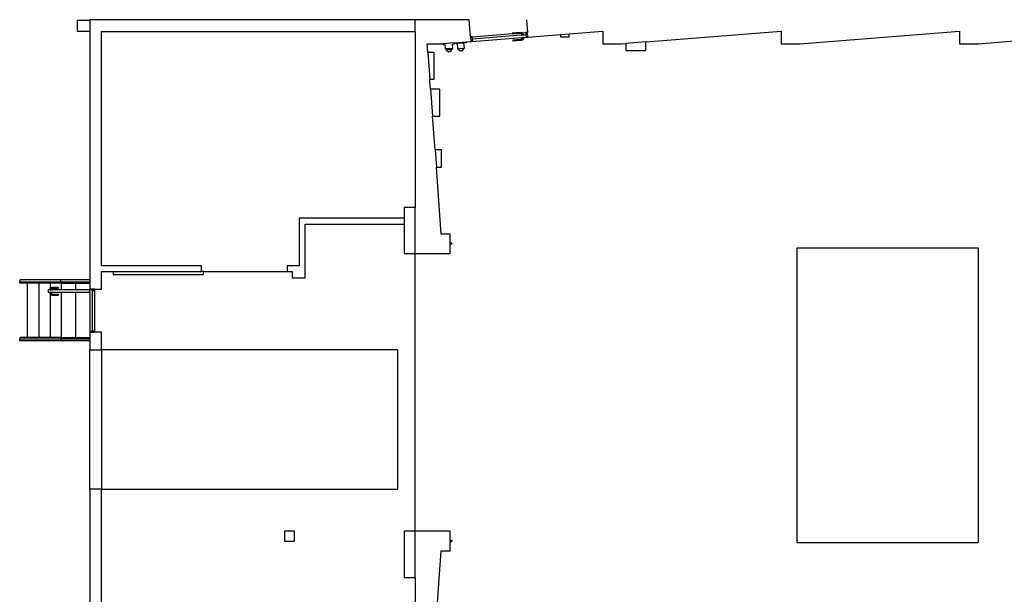
# Model space of a CAD drawing. Units: centimetres. Extents: x -1993 to 2740, y -1840 to 1718.
# Drawn here: x -1993 to 74, y -424 to 783 of the extents above; entities that cross this region are included whole.
import ezdxf

# ---------------------------------------------------------------- set-up
doc = ezdxf.new("R2010")
doc.units = ezdxf.units.CM
doc.layers.add('SectionCutEdges', color=7, linetype='Continuous')

msp = doc.modelspace()

# ---------------------------------------------------------------- linework, layer by layer
for p, q in [((-1872.1, 781.7), (-1846.5, 781.7)), ((-1872.1, 758.1), (-1872.1, 781.7)), ((-1846.5, 758.1), (-1872.1, 758.1)), ((-1043.3, 747), (-958.9, 753.7)), ((-941.7, 755.8), (-959, 754.5)), ((-959, 754.5), (-959, 754.3)), ((-959, 754.3), (-958.9, 754)), ((-958.9, 753.7), (-958.9, 754)), ((-958.9, 753.5), (-958.9, 753.7)), ((-958.9, 753.5), (-958.9, 753)), ((-958.8, 752.6), (-958.9, 753)), ((-941.9, 753.8), (-958.8, 752.5)), ((-958.8, 752.5), (-958.8, 752.6)), ((-940.3, 753.6), (-941.9, 753.8)), ((-939, 755.5), (-941.7, 755.8)), ((-940.4, 750.1), (-940.4, 750.4)), ((-940.4, 750.4), (-940.2, 750.4)), ((-939.2, 753), (-940.3, 753.6)), ((-940.2, 750.4), (-939.7, 750.5)), ((-940, 745.1), (-940, 744.8)), ((-940, 744.8), (-939.8, 744.9)), ((-939.8, 744.9), (-939.2, 744.9)), ((-939, 750.5), (-939.7, 750.5)), ((-938.7, 751.9), (-939.2, 753)), ((-939.2, 744.9), (-938.5, 745)), ((-938.5, 755.3), (-939, 755.5)), ((-938.9, 750.2), (-939, 750.5)), ((-938.9, 750.5), (-939, 750.5)), ((-938.7, 751.1), (-938.9, 751)), ((-938.9, 750.5), (-938.9, 751)), ((-938.6, 750.6), (-938.9, 750.5)), ((-938.7, 751.1), (-938.7, 751.9)), ((-938.5, 751.1), (-938.7, 751.1)), ((-938.7, 751.1), (-938.7, 751.1)), ((-938, 750.6), (-938.6, 750.6)), ((-938.6, 745.3), (-938.5, 745)), ((-938.5, 755.3), (-930.8, 755.9)), ((-936.8, 754.2), (-938.5, 755.3)), ((-938.1, 751.1), (-938.5, 751.1)), ((-938.5, 745), (-938.4, 745)), ((-938.4, 745), (-938.4, 744.5)), ((-938.2, 745), (-938.4, 745)), ((-938.4, 744.5), (-938.2, 744.5)), ((-937.6, 745), (-938.2, 745)), ((-938.2, 744.5), (-938.1, 744.5)), ((-937.9, 751.1), (-938.1, 751.1)), ((-938.1, 744.5), (-938.1, 743.6)), ((-937.9, 744.5), (-938.1, 744.5)), ((-937.2, 750.7), (-938, 750.6)), ((-937.2, 751.2), (-937.9, 751.1)), ((-937.6, 744.5), (-937.9, 744.5)), ((-936.7, 745.1), (-937.6, 745)), ((-937.4, 744.5), (-937.6, 744.5)), ((-936.7, 744.6), (-937.4, 744.5)), ((-936.5, 751.2), (-937.2, 751.2)), ((-936.3, 750.7), (-937.2, 750.7)), ((-935.9, 752.4), (-936.8, 754.2)), ((-935.9, 745.2), (-936.7, 745.1)), ((-936, 744.7), (-936.7, 744.6)), ((-936.4, 751.2), (-936.5, 751.2)), ((-936, 751.3), (-936.4, 751.2)), ((-935.7, 750.8), (-936.3, 750.7)), ((-935.8, 751.3), (-936, 751.3)), ((-935.9, 744.7), (-936, 744.7)), ((-935.8, 751.3), (-935.9, 752.4)), ((-935.3, 745.2), (-935.9, 745.2)), ((-935.5, 744.7), (-935.9, 744.7)), ((-935.5, 751.3), (-935.8, 751.3)), ((-935.8, 751.3), (-935.8, 751.3)), ((-935.5, 750.8), (-935.7, 750.8)), ((-935.5, 750.8), (-935.5, 751.3)), ((-935.4, 750.8), (-935.5, 750.8)), ((-935.3, 744.7), (-935.5, 744.7)), ((-934.7, 750.9), (-935.4, 750.8)), ((-935.4, 750.5), (-935.4, 750.8)), ((-935.1, 745.2), (-935.3, 745.2)), ((-935.3, 744.7), (-935.2, 743.6)), ((-935.3, 744.7), (-935, 744.7)), ((-935.3, 744.7), (-935.3, 744.7)), ((-935.1, 745.2), (-935, 745.2)), ((-935.1, 745.2), (-935, 744.7)), ((-935, 745.5), (-935, 745.2)), ((-935, 745.2), (-934.3, 745.3)), ((-934.2, 750.9), (-934.7, 750.9)), ((-934.3, 745.3), (-933.7, 745.3)), ((-934, 750.9), (-934.2, 750.9)), ((-934, 750.6), (-934, 750.9)), ((-933.7, 745.3), (-933.5, 745.3)), ((-933.6, 745.6), (-933.5, 745.3)), ((-857.6, 751.7), (-857.6, 746.7)), ((-857.6, 746.7), (-839.6, 746.7)), ((-839.6, 746.7), (-839.6, 753.1)), ((-1079.6, 734.1), (-1079.4, 732.1)), ((-1075.1, 732.4), (-1079.4, 732.1)), ((-1060.6, 733.5), (-1075.1, 732.4)), ((-1075.1, 732.4), (-1074.2, 721.5)), ((-1056.2, 733.9), (-1060.6, 733.5)), ((-1059.7, 722.7), (-1060.6, 733.5)), ((-1056.4, 735.9), (-1056.2, 733.9)), ((-940.9, 741.3), (-957.8, 739.9)), ((-957.8, 739.9), (-957.8, 739.8)), ((-957.8, 739.8), (-957.8, 739.4)), ((-957.8, 739.4), (-957.8, 738.9)), ((-957.8, 738.9), (-957.7, 738.4)), ((-940.4, 739.3), (-957.7, 737.9)), ((-957.7, 738.4), (-957.7, 738.1)), ((-957.7, 738.1), (-957.7, 737.9)), ((-939.4, 741.7), (-940.9, 741.3)), ((-937.8, 740), (-940.4, 739.3)), ((-938.4, 742.5), (-939.4, 741.7)), ((-938.1, 743.6), (-938.4, 742.5)), ((-935.8, 741.6), (-937.8, 740)), ((-935.2, 743.6), (-935.8, 741.6)), ((-1099.1, 721.9), (-1098.9, 719.6)), ((-1098.9, 719.6), (-1097.4, 719.7)), ((-1097.4, 719.7), (-1097.3, 718.9)), ((-1097.4, 719.7), (-1097.3, 719.7)), ((-1097.3, 719.7), (-1096.7, 719.7)), ((-1097.3, 718.9), (-1096.6, 717.7)), ((-1096.7, 719.7), (-1095.8, 719.8)), ((-1096.6, 717.7), (-1095.5, 716.7)), ((-1095.8, 719.8), (-1094.6, 719.9)), ((-1095.5, 716.7), (-1094.3, 715.9)), ((-1094.6, 719.9), (-1093.2, 720)), ((-1094.3, 715.9), (-1092.8, 715.5)), ((-1093.2, 720), (-1091.6, 720.1)), ((-1092.8, 715.5), (-1091.3, 715.5)), ((-1091.6, 720.1), (-1090.1, 720.3)), ((-1091.3, 715.5), (-1089.8, 715.8)), ((-1090.1, 720.3), (-1088.7, 720.4)), ((-1089.8, 715.8), (-1088.4, 716.4)), ((-1088.7, 720.4), (-1087.5, 720.5)), ((-1088.4, 716.4), (-1087.2, 717.3)), ((-1087.5, 720.5), (-1086.6, 720.5)), ((-1087.2, 717.3), (-1086.4, 718.5)), ((-1086.6, 720.5), (-1086, 720.6)), ((-1086.4, 718.5), (-1085.9, 719.8)), ((-1086, 720.6), (-1085.9, 720.6)), ((-1085.9, 720.6), (-1084.4, 720.7)), ((-1085.9, 719.8), (-1085.9, 720.6)), ((-1084.4, 720.7), (-1084.6, 723)), ((-1074.2, 721.5), (-1072.7, 721.6)), ((-1072.7, 721.6), (-1072.6, 720.9)), ((-1072.7, 721.6), (-1072.6, 721.6)), ((-1072.6, 721.6), (-1072, 721.7)), ((-1072.6, 720.9), (-1071.9, 719.6)), ((-1072, 721.7), (-1071.1, 721.8)), ((-1071.9, 719.6), (-1070.9, 718.6)), ((-1071.1, 721.8), (-1069.9, 721.9)), ((-1070.9, 718.6), (-1069.6, 717.9)), ((-1069.9, 721.9), (-1068.5, 722)), ((-1069.6, 717.9), (-1068.1, 717.5)), ((-1068.5, 722), (-1067, 722.1)), ((-1068.1, 717.5), (-1066.6, 717.4)), ((-1067, 722.1), (-1065.4, 722.2)), ((-1066.6, 717.4), (-1065.1, 717.7)), ((-1065.4, 722.2), (-1064, 722.3)), ((-1065.1, 717.7), (-1063.7, 718.3)), ((-1064, 722.3), (-1062.8, 722.4)), ((-1063.7, 718.3), (-1062.6, 719.3)), ((-1062.8, 722.4), (-1061.9, 722.5)), ((-1062.6, 719.3), (-1061.7, 720.4)), ((-1061.9, 722.5), (-1061.3, 722.5)), ((-1061.7, 720.4), (-1061.2, 721.8)), ((-1061.3, 722.5), (-1061.2, 722.5)), ((-1061.2, 722.5), (-1059.7, 722.7)), ((-1061.2, 721.8), (-1061.2, 722.5)), ((-1163.3, -291.6), (-1163.3, 291.6)), ((-360.8, -316.2), (-360.8, 303.8)), ((-360.8, 303.8), (19.2, 303.8)), ((19.2, 303.8), (19.2, -316.2)), ((-1607.4, 253.6), (-1423.3, 253.6)), ((-1993.1, 235.8), (-1993.5, 234.4)), ((-1993.5, 234.4), (-1993.1, 233)), ((-1993.5, 231.4), (-1993.1, 232.8)), ((-1993.1, 230), (-1993.5, 231.4)), ((-1992.3, 236.4), (-1993.1, 235.8)), ((-1993.1, 233), (-1993, 232.9)), ((-1993, 232.9), (-1993.1, 232.8)), ((-1993.1, 230), (-1992.3, 229.4)), ((-1993, 232.9), (-1992.9, 232.8)), ((-1992.9, 232.8), (-1992.3, 232.4)), ((-1906.5, 236.4), (-1992.3, 236.4)), ((-1992.3, 232.4), (-1907, 232.4)), ((-1977.5, 229.4), (-1992.3, 229.4)), ((-1977.5, 229.4), (-1977.5, 115.4)), ((-1953.5, 229.4), (-1977.5, 229.4)), ((-1953.5, 229.4), (-1953.5, 115.4)), ((-1929.5, 229.4), (-1953.5, 229.4)), ((-1929.5, 229.4), (-1929.5, 215.5)), ((-1906.5, 229.4), (-1929.5, 229.4)), ((-1907.2, 234.4), (-1907, 235.8)), ((-1907, 233), (-1907.2, 234.4)), ((-1907.2, 231.4), (-1907, 232.4)), ((-1907, 230), (-1907.2, 231.4)), ((-1906.5, 236.4), (-1907, 235.8)), ((-1906.5, 232.4), (-1907, 233)), ((-1906.5, 232.4), (-1907, 232.4)), ((-1907, 230), (-1906.5, 229.4)), ((-1846.5, 236.4), (-1906.5, 236.4)), ((-1906.5, 232.4), (-1846.5, 232.4)), ((-1906.5, 229.4), (-1906.5, 215.2)), ((-1906.5, 229.4), (-1876.5, 229.4)), ((-1876.5, 229.4), (-1876.5, 215.2)), ((-1876.5, 229.4), (-1846.5, 229.4)), ((-1930.4, 215.5), (-1930.6, 215.5)), ((-1930.6, 215.2), (-1930.6, 215.5)), ((-1930.6, 210.2), (-1930.6, 209.9)), ((-1930.6, 209.9), (-1930.4, 209.9)), ((-1930, 215.5), (-1930.4, 215.5)), ((-1930.4, 209.9), (-1930, 209.9)), ((-1929.5, 215.5), (-1930, 215.5)), ((-1930, 209.9), (-1929.5, 209.9)), ((-1929.5, 215.2), (-1929.5, 215.5)), ((-1929.4, 215.5), (-1929.5, 215.5)), ((-1929.5, 215.5), (-1929.5, 215.5)), ((-1929.5, 210.2), (-1929.5, 209.9)), ((-1929.5, 209.9), (-1929.5, 115.4)), ((-1929.5, 209.9), (-1929.5, 209.9)), ((-1929.5, 209.9), (-1929.4, 209.9)), ((-1929.2, 216), (-1929.4, 216)), ((-1929.4, 215.5), (-1929.4, 216)), ((-1929.4, 215.5), (-1929.2, 215.5)), ((-1929.4, 209.9), (-1929.4, 209.4)), ((-1929.4, 209.9), (-1929.2, 209.9)), ((-1929.4, 209.4), (-1929.2, 209.4)), ((-1929.2, 217.1), (-1928.6, 219)), ((-1929.2, 216), (-1929.2, 217.1)), ((-1929.2, 216), (-1929.2, 216)), ((-1929.2, 216), (-1929, 216)), ((-1929.2, 215.5), (-1928.7, 215.5)), ((-1929.2, 209.9), (-1928.7, 209.9)), ((-1929.2, 209.4), (-1929, 209.4)), ((-1929.2, 209.4), (-1929.2, 208.3)), ((-1929.2, 209.4), (-1929.2, 209.4)), ((-1929.2, 208.3), (-1928.6, 206.4)), ((-1929, 216), (-1928.7, 216)), ((-1929, 209.4), (-1928.7, 209.4)), ((-1928.7, 216), (-1928.6, 216)), ((-1928.7, 215.5), (-1928.1, 215.5)), ((-1928.7, 209.9), (-1928.1, 209.9)), ((-1928.7, 209.4), (-1928.6, 209.4)), ((-1928.6, 219), (-1927, 220.5)), ((-1928.6, 216), (-1928.1, 216)), ((-1928.6, 209.4), (-1928.1, 209.4)), ((-1928.1, 216), (-1927.6, 216)), ((-1928.1, 215.5), (-1927.5, 215.5)), ((-1928.1, 209.9), (-1927.5, 209.9)), ((-1928.1, 209.4), (-1927.6, 209.4)), ((-1927.6, 216), (-1927.5, 216)), ((-1927.6, 209.4), (-1927.5, 209.4)), ((-1927.5, 216), (-1927.2, 216)), ((-1927.5, 215.5), (-1927, 215.5)), ((-1927.5, 209.9), (-1927, 209.9)), ((-1927.5, 209.4), (-1927.2, 209.4)), ((-1927.2, 216), (-1927, 216)), ((-1927.2, 209.4), (-1927, 209.4)), ((-1927, 220.5), (-1925, 221)), ((-1927, 216.9), (-1926.7, 218)), ((-1927, 216), (-1927, 216.9)), ((-1926.8, 216), (-1927, 216)), ((-1927, 216), (-1927, 216)), ((-1927, 215.5), (-1926.8, 215.5)), ((-1927, 209.9), (-1926.8, 209.9)), ((-1927, 209.4), (-1927, 208.5)), ((-1927, 209.4), (-1926.8, 209.4)), ((-1927, 209.4), (-1927, 209.4)), ((-1927, 208.5), (-1926.7, 207.4)), ((-1926.8, 215.5), (-1926.8, 216)), ((-1926.7, 215.5), (-1926.8, 215.5)), ((-1926.8, 209.9), (-1926.8, 209.4)), ((-1926.8, 209.9), (-1926.7, 209.9)), ((-1926.7, 218), (-1925.9, 218.7)), ((-1926.7, 215.2), (-1926.7, 215.5)), ((-1926.2, 215.5), (-1926.7, 215.5)), ((-1926.7, 210.2), (-1926.7, 209.9)), ((-1926.7, 209.9), (-1926.2, 209.9)), ((-1926.7, 207.4), (-1925.9, 206.7)), ((-1925.8, 215.5), (-1926.2, 215.5)), ((-1925.8, 209.9), (-1926.2, 209.9)), ((-1925.9, 218.7), (-1924.7, 219)), ((-1925.6, 215.5), (-1925.8, 215.5)), ((-1925.6, 209.9), (-1925.8, 209.9)), ((-1925.6, 215.2), (-1925.6, 215.5)), ((-1925.6, 210.2), (-1925.6, 209.9)), ((-1925, 221), (-1911.7, 221)), ((-1924.7, 219), (-1911.7, 219)), ((-1911.7, 220.9), (-1911.7, 221)), ((-1911.7, 220.5), (-1911.7, 220.9)), ((-1911.7, 220), (-1911.7, 220.5)), ((-1911.7, 219.5), (-1911.7, 220)), ((-1911.7, 219.1), (-1911.7, 219.5)), ((-1911.7, 219), (-1911.7, 219.1)), ((-1906.5, 210.2), (-1906.5, 115.4)), ((-1876.5, 210.2), (-1876.5, 115.4)), ((-1846.5, 210.2), (-1846.5, 127.8)), ((-1841.5, 214.6), (-1841.5, 128.4)), ((-1836.5, 214.6), (-1836.5, 128.4)), ((-1928.6, 206.4), (-1927, 204.9)), ((-1927, 204.9), (-1925, 204.4)), ((-1925.9, 206.7), (-1924.7, 206.4)), ((-1925, 204.4), (-1911.7, 204.4)), ((-1924.7, 206.4), (-1911.7, 206.4)), ((-1911.7, 206.4), (-1911.7, 206.3)), ((-1911.7, 206.3), (-1911.7, 205.9)), ((-1911.7, 205.4), (-1911.7, 205.9)), ((-1911.7, 205.4), (-1911.7, 204.9)), ((-1911.7, 204.5), (-1911.7, 204.9)), ((-1911.7, 204.4), (-1911.7, 204.5)), ((-1993.1, 114.8), (-1993.5, 113.4)), ((-1993.5, 113.4), (-1993.1, 112)), ((-1993.5, 110.4), (-1993.1, 111.8)), ((-1993.1, 109), (-1993.5, 110.4)), ((-1993.1, 114.8), (-1992.3, 115.4)), ((-1993, 111.9), (-1993.1, 112)), ((-1993.1, 111.8), (-1993, 111.9)), ((-1992.3, 108.4), (-1993.1, 109)), ((-1993, 111.9), (-1992.9, 112)), ((-1992.9, 112), (-1992.3, 112.4)), ((-1977.5, 115.4), (-1992.3, 115.4)), ((-1992.3, 112.4), (-1907, 112.4)), ((-1906.5, 108.4), (-1992.3, 108.4)), ((-1953.5, 115.4), (-1977.5, 115.4)), ((-1929.5, 115.4), (-1953.5, 115.4)), ((-1906.5, 115.4), (-1929.5, 115.4)), ((-1907, 114.8), (-1907.2, 113.4)), ((-1907.2, 113.4), (-1907, 112.4)), ((-1907, 111.8), (-1907.2, 110.4)), ((-1907.2, 110.4), (-1907, 109)), ((-1907, 114.8), (-1906.5, 115.4)), ((-1906.5, 112.4), (-1907, 111.8)), ((-1906.5, 112.4), (-1907, 112.4)), ((-1906.5, 108.4), (-1907, 109)), ((-1906.5, 115.4), (-1876.5, 115.4)), ((-1906.5, 112.4), (-1846.5, 112.4)), ((-1846.5, 108.4), (-1906.5, 108.4)), ((-1876.5, 115.4), (-1846.5, 115.4)), ((-1846.5, -203.5), (-1846.5, 89.4)), ((-1199.5, 89.4), (-1821.5, 89.4)), ((-1821.5, 89.4), (-1821.5, -203.5)), ((-1199.5, -203.5), (-1199.5, 89.4)), ((-1821.5, -203.5), (-1199.5, -203.5)), ((19.2, -316.2), (-360.8, -316.2))]:
    msp.add_line(p, q)
at = {"layer": 'SectionCutEdges'}
for p, q in [((-1163.3, 782.8), (-1846.5, 782.8)), ((-1846.5, 782.8), (-1846.5, 236.4)), ((-1049.7, 782.8), (-1163.3, 782.8)), ((-1163.3, 757.8), (-1163.3, 782.8)), ((-1046.9, 746.7), (-1049.7, 782.8)), ((-929.3, 782.8), (-927.2, 756.2)), ((-1821.5, 265.6), (-1821.5, 757.8)), ((-1821.5, 757.8), (-1163.3, 757.8)), ((-1163.3, 757.8), (-1163.3, 654.9)), ((-1043.3, 747), (-1046.9, 746.7)), ((-1046.9, 746.7), (-1046.1, 736.8)), ((-1042.9, 742), (-1043.3, 747)), ((-1043.2, 737), (-940, 745.1)), ((-940.4, 750.1), (-1042.9, 742)), ((-940.2, 750.1), (-940.4, 750.1)), ((-939.7, 750.2), (-940.2, 750.1)), ((-940, 745.1), (-939.8, 745.2)), ((-939.8, 745.2), (-939.3, 745.2)), ((-938.9, 750.2), (-939.7, 750.2)), ((-939.3, 745.2), (-938.6, 745.3)), ((-935.4, 750.5), (-938.9, 750.2)), ((-938.6, 745.3), (-935, 745.5)), ((-934.7, 750.6), (-935.4, 750.5)), ((-935, 745.5), (-934.3, 745.6)), ((-934.2, 750.6), (-934.7, 750.6)), ((-934.3, 745.6), (-933.8, 745.6)), ((-934, 750.6), (-934.2, 750.6)), ((-930.4, 750.9), (-934, 750.6)), ((-933.8, 745.6), (-933.6, 745.6)), ((-933.6, 745.6), (-929.3, 746)), ((-927.2, 756.2), (-930.8, 755.9)), ((-930.8, 755.9), (-930.4, 750.9)), ((-930.4, 750.9), (-929.7, 751)), ((-929.3, 746), (-929.7, 751)), ((-929.3, 746), (-926.4, 746.2)), ((-926.4, 746.2), (-927.2, 756.2)), ((-926.4, 746.2), (-857.6, 751.7)), ((-857.6, 751.7), (-839.6, 753.1)), ((-839.6, 753.1), (-769.1, 758.7)), ((-769.1, 758.7), (-769.1, 732.2)), ((-678.3, 736.2), (-394.5, 758.7)), ((-394.5, 758.7), (-394.5, 732.2)), ((-355.1, 732.2), (-19.9, 758.7)), ((-19.9, 758.7), (-19.9, 732.2)), ((19.5, 732.2), (354.6, 758.7)), ((-1137.6, 732.2), (-1104.3, 732.2)), ((-1136.3, 713.9), (-1137.6, 732.2)), ((-1081.1, 734), (-1104.3, 732.2)), ((-1104.3, 732.2), (-1104.1, 730.1)), ((-1104.1, 730.1), (-1099.8, 730.4)), ((-1099.1, 721.9), (-1099.8, 730.4)), ((-1085.2, 731.6), (-1080.9, 731.9)), ((-1085.2, 731.6), (-1084.6, 723)), ((-1081.1, 734), (-1079.6, 734.1)), ((-1080.9, 731.9), (-1081.1, 734)), ((-1079.6, 734.1), (-1056.4, 735.9)), ((-1056.4, 735.9), (-1046.1, 736.8)), ((-1046.1, 736.8), (-1043.2, 737)), ((-1043.6, 742), (-1043.2, 737)), ((-1043.6, 742), (-1042.9, 742)), ((-769.1, 732.2), (-729.7, 732.2)), ((-729.7, 732.2), (-720.9, 732.8)), ((-678.3, 736.2), (-720.9, 732.8)), ((-720.9, 732.8), (-720.9, 718.3)), ((-678.3, 718.3), (-678.3, 736.2)), ((-394.5, 732.2), (-355.1, 732.2)), ((-19.9, 732.2), (19.5, 732.2)), ((-1123.1, 713.9), (-1136.3, 713.9)), ((-1136.3, 713.9), (-1132.1, 657.9)), ((-1123.1, 657.9), (-1123.1, 713.9)), ((-1099.1, 721.9), (-1084.6, 723)), ((-720.9, 718.3), (-678.3, 718.3)), ((-1163.3, 654.9), (-1163.3, 627.4)), ((-1132.1, 657.9), (-1123.1, 657.9)), ((-1131.9, 654.9), (-1132.1, 657.9)), ((-1130.6, 636.7), (-1131.9, 654.9)), ((-1163.3, 627.4), (-1163.3, 388.6)), ((-1111.1, 636.7), (-1130.6, 636.7)), ((-1130.6, 636.7), (-1126.4, 579.8)), ((-1111.1, 579.8), (-1111.1, 636.7)), ((-1126.4, 579.8), (-1111.1, 579.8)), ((-1121.2, 509.5), (-1126.4, 579.8)), ((-1108, 509.5), (-1121.2, 509.5)), ((-1121.2, 509.5), (-1118.5, 473.1)), ((-1108, 473.1), (-1108, 509.5)), ((-1118.5, 473.1), (-1108, 473.1)), ((-1108.1, 332.6), (-1118.5, 473.1)), ((-1163.3, 388.6), (-1186.3, 388.6)), ((-1186.3, 388.6), (-1186.3, 365.6)), ((-1163.3, 291.6), (-1163.3, 388.6)), ((-1406.3, 365.6), (-1406.3, 265.6)), ((-1186.3, 365.6), (-1406.3, 365.6)), ((-1394.3, 240.6), (-1394.3, 353.6)), ((-1394.3, 353.6), (-1186.3, 353.6)), ((-1186.3, 365.6), (-1186.3, 353.6)), ((-1186.3, 353.6), (-1186.3, 291.6)), ((-1089.7, 332.6), (-1108.1, 332.6)), ((-1089.7, 313.5), (-1089.7, 332.6)), ((-1089.7, 313.5), (-1089.7, 310.5)), ((-1085.7, 313.5), (-1089.7, 313.5)), ((-1089.7, 310.5), (-1089.2, 310.5)), ((-1089.7, 291.6), (-1089.7, 310.5)), ((-1089.2, 310.5), (-1089.2, 312.5)), ((-1086.2, 312.5), (-1089.2, 312.5)), ((-1086.2, 310.5), (-1086.2, 312.5)), ((-1085.7, 310.5), (-1086.2, 310.5)), ((-1085.7, 310.5), (-1085.7, 313.5)), ((-1186.3, 291.6), (-1163.3, 291.6)), ((-1163.3, 291.6), (-1089.7, 291.6)), ((-1611.5, 265.6), (-1821.5, 265.6)), ((-1821.5, 216.5), (-1821.5, 253.6)), ((-1821.5, 253.6), (-1797.4, 253.6)), ((-1797.4, 253.6), (-1797.4, 247.6)), ((-1797.4, 253.6), (-1611.5, 253.6)), ((-1611.5, 253.6), (-1611.5, 265.6)), ((-1607.4, 253.6), (-1611.5, 253.6)), ((-1607.4, 247.6), (-1607.4, 253.6)), ((-1406.3, 265.6), (-1431.5, 265.6)), ((-1431.5, 265.6), (-1431.5, 253.6)), ((-1431.5, 253.6), (-1421.5, 253.6)), ((-1421.5, 253.6), (-1421.5, 240.6)), ((-1846.5, 236.4), (-1846.5, 235.8)), ((-1846.5, 235.8), (-1846.5, 234.4)), ((-1846.5, 234.4), (-1846.5, 233)), ((-1846.5, 233), (-1846.5, 232.4)), ((-1846.5, 232.4), (-1846.5, 231.4)), ((-1846.5, 231.4), (-1846.5, 230)), ((-1846.5, 230), (-1846.5, 229.4)), ((-1846.5, 229.4), (-1846.5, 216.5)), ((-1797.4, 247.6), (-1607.4, 247.6)), ((-1421.5, 240.6), (-1394.3, 240.6)), ((-1930.6, 215.2), (-1933.8, 215.2)), ((-1933.8, 215.2), (-1933.8, 210.2)), ((-1933.8, 210.2), (-1930.6, 210.2)), ((-1930.4, 215.2), (-1930.6, 215.2)), ((-1930.6, 210.2), (-1930.4, 210.2)), ((-1930, 215.2), (-1930.4, 215.2)), ((-1930.4, 210.2), (-1930, 210.2)), ((-1929.5, 215.2), (-1930, 215.2)), ((-1930, 210.2), (-1929.5, 210.2)), ((-1926.7, 215.2), (-1929.5, 215.2)), ((-1929.5, 210.2), (-1926.7, 210.2)), ((-1926.2, 215.2), (-1926.7, 215.2)), ((-1926.7, 210.2), (-1926.2, 210.2)), ((-1925.8, 215.2), (-1926.2, 215.2)), ((-1926.2, 210.2), (-1925.8, 210.2)), ((-1925.6, 215.2), (-1925.8, 215.2)), ((-1925.8, 210.2), (-1925.6, 210.2)), ((-1906.5, 215.2), (-1925.6, 215.2)), ((-1925.6, 210.2), (-1906.5, 210.2)), ((-1876.5, 215.2), (-1906.5, 215.2)), ((-1906.5, 210.2), (-1876.5, 210.2)), ((-1846.5, 215.2), (-1876.5, 215.2)), ((-1876.5, 210.2), (-1846.5, 210.2)), ((-1836.5, 216.5), (-1846.5, 216.5)), ((-1846.5, 216.5), (-1846.5, 215.2)), ((-1846.5, 215.2), (-1841.5, 215.2)), ((-1846.5, 210.2), (-1846.5, 215.2)), ((-1841.5, 215.2), (-1841.5, 214.6)), ((-1841.5, 214.6), (-1836.5, 214.6)), ((-1836.5, 214.6), (-1836.5, 216.5)), ((-1836.5, 216.5), (-1821.5, 216.5)), ((-1841.5, 127.8), (-1846.5, 127.8)), ((-1846.5, 127.8), (-1846.5, 126.5)), ((-1846.5, 126.5), (-1836.5, 126.5)), ((-1846.5, 126.5), (-1846.5, 115.4)), ((-1836.5, 128.4), (-1841.5, 128.4)), ((-1841.5, 128.4), (-1841.5, 127.8)), ((-1836.5, 126.5), (-1836.5, 128.4)), ((-1821.5, 126.5), (-1836.5, 126.5)), ((-1821.5, 89.4), (-1821.5, 126.5)), ((-1846.5, 115.4), (-1846.5, 114.8)), ((-1846.5, 114.8), (-1846.5, 113.4)), ((-1846.5, 113.4), (-1846.5, 112.4)), ((-1846.5, 112.4), (-1846.5, 111.8)), ((-1846.5, 111.8), (-1846.5, 110.4)), ((-1846.5, 110.4), (-1846.5, 109)), ((-1846.5, 109), (-1846.5, 108.4)), ((-1846.5, 108.4), (-1846.5, 89.4)), ((-1846.5, 89.4), (-1821.5, 89.4)), ((-1821.5, -203.5), (-1846.5, -203.5)), ((-1846.5, -203.5), (-1846.5, -758.7)), ((-1821.5, -757.8), (-1821.5, -203.5)), ((-1437.3, -291.6), (-1437.3, -312.6)), ((-1416.3, -291.6), (-1437.3, -291.6)), ((-1416.3, -312.6), (-1416.3, -291.6)), ((-1163.3, -291.6), (-1186.3, -291.6)), ((-1186.3, -291.6), (-1186.3, -388.6)), ((-1089.7, -291.6), (-1163.3, -291.6)), ((-1163.3, -388.6), (-1163.3, -291.6)), ((-1089.7, -310.5), (-1089.7, -291.6)), ((-1437.3, -312.6), (-1416.3, -312.6)), ((-1089.7, -310.5), (-1089.7, -313.5)), ((-1089.2, -310.5), (-1089.7, -310.5)), ((-1089.7, -332.6), (-1089.7, -313.5)), ((-1089.7, -313.5), (-1085.7, -313.5)), ((-1089.2, -312.5), (-1089.2, -310.5)), ((-1089.2, -312.5), (-1086.2, -312.5)), ((-1085.7, -310.5), (-1086.2, -310.5)), ((-1086.2, -310.5), (-1086.2, -312.5)), ((-1085.7, -313.5), (-1085.7, -310.5)), ((-1137.6, -732.2), (-1108.1, -332.6)), ((-1108.1, -332.6), (-1089.7, -332.6)), ((-1186.3, -388.6), (-1163.3, -388.6)), ((-1163.3, -388.6), (-1163.3, -757.8))]:
    msp.add_line(p, q, dxfattribs=at)

doc.saveas('drawing.dxf')
